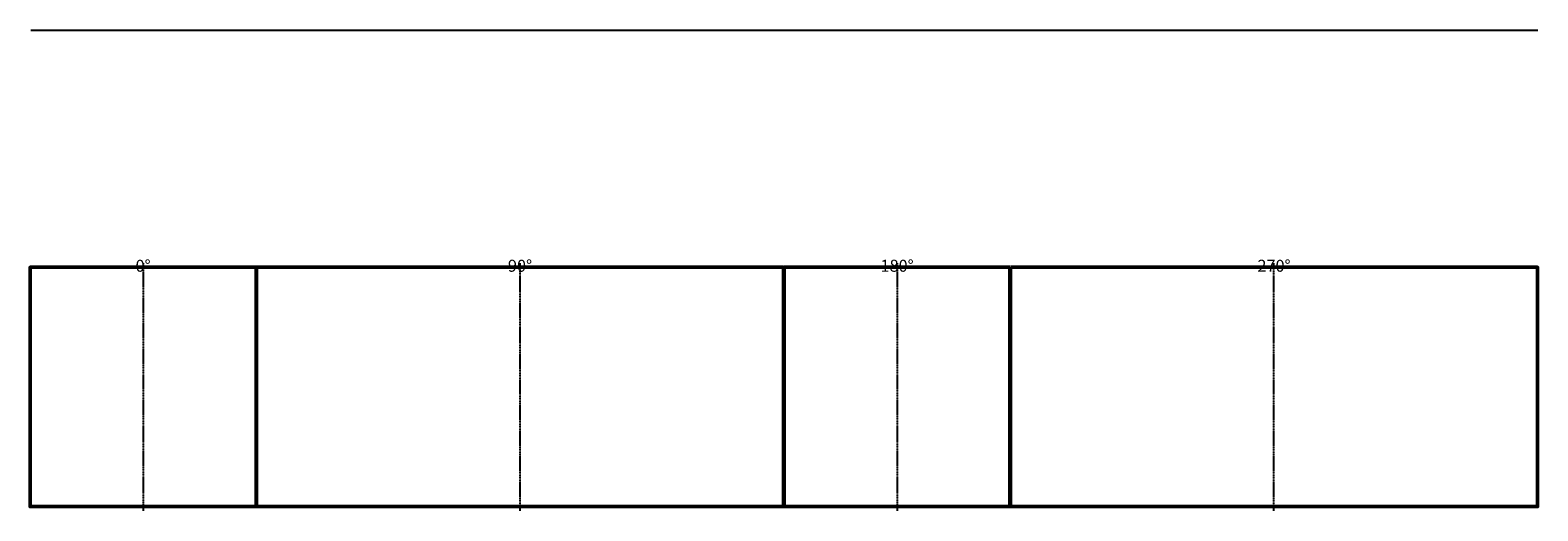
# Model space of a CAD drawing. Units: millimetres. Extents: x 10667 to 23271, y -32946 to -28929.
import ezdxf

# ---------------------------------------------------------------- set-up
doc = ezdxf.new("R2010")
doc.units = ezdxf.units.MM
doc.linetypes.add('AM_DIN_G_W050', pattern=[13.75, 9.75, -1.5, 1, -1.5])
for name, color, linetype, lineweight in [('AM_0', 7, 'Continuous', 50), ('AM_6', 2, 'Continuous', 35), ('AM_7', 1, 'AM_DIN_G_W050', 25)]:
    doc.layers.add(name, color=color, linetype=linetype, lineweight=lineweight)
doc.layers.add('AM_VIEWS', color=1, linetype='Continuous', lineweight=25, plot=False)
doc.styles.add('altmayer technology', font='isocp.shx', dxfattribs={"height": 3.5})

# ---------------------------------------------------------------- blocks, each defined once
blk = doc.blocks.new('*U1654')
at = {"layer": 'AM_7', "color": 0, "transparency": 16777216}
blk.add_line((0, 1035), (0, -1035), dxfattribs=at)
blk = doc.blocks.new('*U1656')
at = {"layer": 'AM_7', "color": 0, "transparency": 16777216}
blk.add_line((0, 1035), (0, -1035), dxfattribs=at)
blk = doc.blocks.new('*U1657')
at = {"layer": 'AM_7', "color": 0, "transparency": 16777216}
blk.add_line((0, -1035), (0, 1035), dxfattribs=at)
blk = doc.blocks.new('*U1659')
at = {"layer": 'AM_7', "color": 0, "transparency": 16777216}
blk.add_line((0, -1035), (0, 1035), dxfattribs=at)

msp = doc.modelspace()

# ---------------------------------------------------------------- linework, layer by layer
at = {"layer": 'AM_0'}
for points in [[(12559, -30911), (16966, -30911), (16966, -32911), (12559, -32911)], [(18862, -30911), (23269, -30911), (23269, -32911), (18862, -32911)]]:
    msp.add_lwpolyline(points, close=True, dxfattribs=at)
msp.add_circle((12557, -31911), 2, dxfattribs=at)
at = {"layer": 'AM_VIEWS'}
msp.add_line((10673, -28929), (23271, -28929), dxfattribs=at)

# ---------------------------------------------------------------- block references
at = {"layer": 'AM_7'}
for name, p in [('*U1657', (14762, -31911)), ('*U1659', (21065, -31911))]:
    msp.add_blockref(name, p, dxfattribs=at)

# ---------------------------------------------------------------- texts
at = {"layer": 'AM_6', "char_height": 100, "width": 100, "attachment_point": 5, "line_spacing_factor": 0.84, "style": 'altmayer technology', "bg_fill": 3, "box_fill_scale": 1.5, "bg_fill_color": 256, "bg_fill_transparency": 0}
for s, insert in [('0°', (11611, -30911)), ('180°', (17914, -30911))]:
    msp.add_mtext(s, dxfattribs=dict(at, insert=insert))

# ---------------------------------------------------------------- next in the draw order: linework, layer by layer
at = {"layer": 'AM_0'}
for points in [[(12555, -30911), (10667, -30911), (10667, -32911), (12555, -32911)], [(18858, -30911), (16970, -30911), (16970, -32911), (18858, -32911)]]:
    msp.add_lwpolyline(points, close=True, dxfattribs=at)

# ---------------------------------------------------------------- next in the draw order: block references
at = {"layer": 'AM_7'}
for name, p in [('*U1654', (11611, -31911)), ('*U1656', (17914, -31911))]:
    msp.add_blockref(name, p, dxfattribs=at)

# ---------------------------------------------------------------- next in the draw order: texts
at = {"layer": 'AM_6', "char_height": 100, "width": 100, "attachment_point": 5, "line_spacing_factor": 0.84, "style": 'altmayer technology', "bg_fill": 3, "box_fill_scale": 1.5, "bg_fill_color": 256, "bg_fill_transparency": 0}
for s, insert in [('90°', (14762, -30911)), ('270°', (21065, -30911))]:
    msp.add_mtext(s, dxfattribs=dict(at, insert=insert))

doc.saveas('drawing.dxf')
